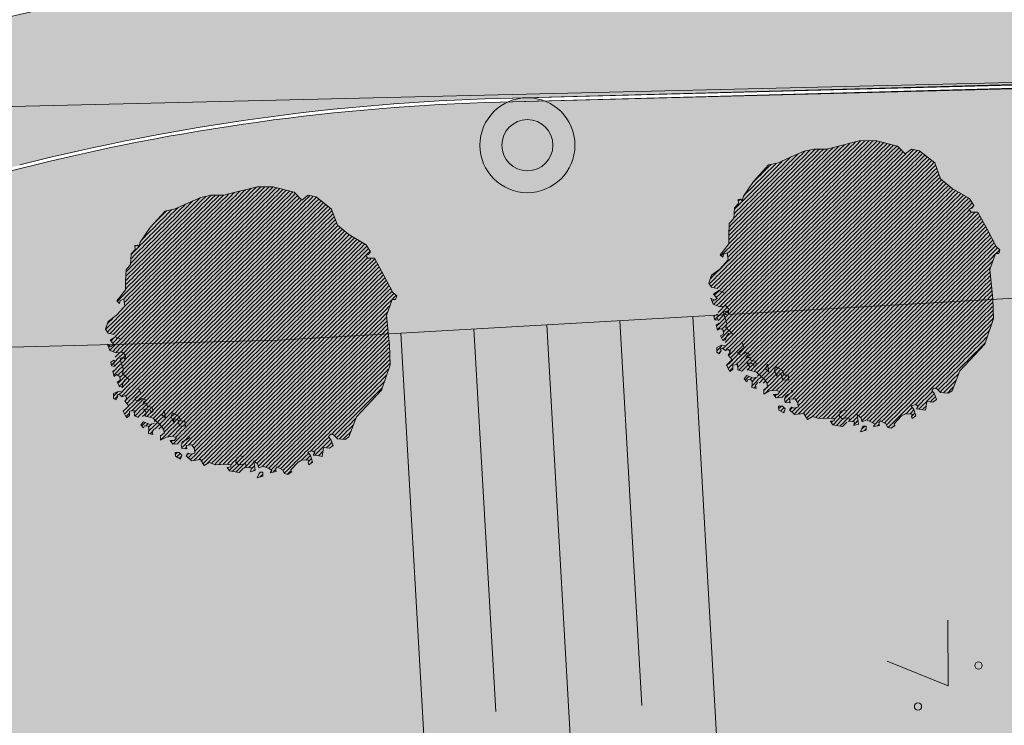
# Model space of a CAD drawing. Extents: x -165 to 148, y -74 to 74.
# Drawn here: x 4 to 18, y 32 to 42 of the extents above; entities that cross this region are included whole.
import ezdxf

# ---------------------------------------------------------------- set-up
doc = ezdxf.new("R2010")
doc.units = 0
doc.header["$MEASUREMENT"] = 0
for name, color, linetype, lineweight, plot in [('10_TEREN', 7, 'Continuous', 0, False), ('14_SVAHY', 7, 'Continuous', 0, False), ('15__RAFY', 7, 'Continuous', 0, False), ('24', 7, 'Continuous', 0, False), ('36_KULTURA', 7, 'Continuous', 0, False), ('_', 7, 'Continuous', 0, False), ('OBRYS_ZDIVA', 7, 'Continuous', 0, False), ('ZZZ_NAVRH_VRCHNI', 7, 'Continuous', 0, False)]:
    doc.layers.add(name, color=color, linetype=linetype, lineweight=lineweight, plot=plot)
pattern_1 = [(45, (0, 0), (-0.02828427, 0.02828427), [0.04])]

# ---------------------------------------------------------------- blocks, each defined once
blk = doc.blocks.new('FILL_9508')
at = {"layer": '_', "linetype": 'Continuous'}
blk.add_hatch(color=10, dxfattribs=at).paths.add_polyline_path([(-10.558, 38.257), (-10.243, 38.262), (-10.029, 38.253), (-9.937, 38.225), (-9.82, 38.157), (-9.776, 38.118), (-9.7, 38.021), (-9.681, 37.987), (-9.595, 37.985), (-9.59, 36.996), (-5.665, 37.015), (-5.671, 37.948), (-5.603, 37.955), (-5.537, 38.085), (-5.429, 38.196), (-5.293, 38.269), (-5.109, 38.298), (-4.758, 38.311), (-4.262, 38.336), (-3.543, 38.387), (-2.777, 38.46), (-1.918, 38.566), (-0.883, 38.727), (0.333, 38.965), (1.492, 39.24), (4.018, 39.88), (5.191, 40.164), (6.257, 40.381), (7.324, 40.559), (7.913, 40.64), (8.882, 40.748), (9.816, 40.822), (10.504, 40.858), (11.934, 40.898), (19.892, 41.107), (20.338, 41.118), (20.63, 41.101), (20.628, 41.156), (22.953, 41.212), (26.946, 41.307), (29.093, 41.404), (29.62, 41.452), (30.196, 41.516), (30.732, 41.586), (31.303, 41.672), (31.955, 41.783), (32.641, 41.916), (33.334, 42.067), (33.925, 42.21), (34.685, 42.413), (35.725, 42.709), (38.952, 43.632), (39.834, 43.87), (41.095, 44.16), (41.995, 44.333), (42.721, 44.452), (43.719, 44.585), (44.954, 44.704), (45.891, 44.801), (46.554, 44.781), (48.14, 44.79), (49.959, 44.795), (49.953, 46.795), (47.11, 46.787), (46.212, 46.772), (44.825, 46.699), (43.627, 46.588), (42.519, 46.444), (41.773, 46.324), (40.737, 46.128), (39.973, 45.961), (38.686, 45.569), (39.932, 45.952), (39.115, 45.75), (38.458, 45.571), (38.106, 45.47), (34.639, 44.479), (33.572, 44.184), (32.747, 43.985), (32.006, 43.828), (31.255, 43.691), (30.348, 43.552), (29.598, 43.461), (28.638, 43.374), (27.467, 43.312), (26.542, 43.287), (25.938, 43.269), (23.176, 43.198), (10.971, 42.874), (9.788, 42.824), (8.964, 42.764), (8.081, 42.675), (7.289, 42.574), (6.19, 42.401), (4.798, 42.125), (3.369, 41.778), (1.234, 41.237), (-0.508, 40.832), (-1.293, 40.686), (-1.991, 40.576), (-2.757, 40.475), (-3.386, 40.408), (-4.174, 40.345), (-4.586, 40.321), (-4.761, 40.327), (-10.562, 40.259)], flags=0)
blk = doc.blocks.new('FILL_9532')
at = {"layer": '_', "linetype": 'Continuous'}
h = blk.add_hatch(color=254, dxfattribs=at)
h.paths.add_polyline_path([(-5.668, 24.465), (-5.669, 24.56), (-5.203, 24.55), (-5.2, 26.241), (-5.203, 35.745), (-5.203, 37.992), (-5.548, 37.96), (-5.489, 38.065), (-5.388, 38.165), (-5.28, 38.221), (-5.105, 38.248), (-4.78, 38.26), (-4.394, 38.278), (-3.911, 38.308), (-3.435, 38.346), (-2.899, 38.397), (-2.257, 38.471), (-1.721, 38.543), (-1.218, 38.62), (-0.79, 38.693), (-0.23, 38.797), (0.299, 38.906), (0.909, 39.044), (1.5, 39.19), (4.315, 39.903), (4.916, 40.05), (5.522, 40.185), (6.234, 40.326), (6.816, 40.428), (7.335, 40.51), (7.931, 40.592), (8.536, 40.663), (9.276, 40.733), (9.982, 40.782), (10.695, 40.815), (11.408, 40.834), (20.268, 41.074), (20.708, 41.085), (20.972, 41.093), (21.372, 41.103), (21.936, 41.119), (22.689, 41.139), (23.53, 41.162), (25.123, 41.205), (26.278, 41.236), (27.276, 41.272), (28.229, 41.315), (28.603, 41.332), (28.839, 41.343), (29.125, 41.356), (29.41, 41.381), (29.708, 41.411), (30.202, 41.467), (30.827, 41.549), (31.272, 41.616), (31.783, 41.701), (32.419, 41.82), (33.038, 41.949), (33.682, 42.098), (34.151, 42.216), (34.844, 42.406), (35.656, 42.629), (36.278, 42.816), (36.954, 43.009), (37.856, 43.267), (38.651, 43.494), (39.575, 43.751), (40.315, 43.936), (40.977, 44.084), (41.495, 44.19), (42.051, 44.292), (42.619, 44.385), (43.21, 44.471), (43.595, 44.52), (44.309, 44.598), (45.1, 44.664), (45.749, 44.702), (46.461, 44.728), (47.054, 44.737), (47.893, 44.74), (48.628, 44.742), (49.455, 44.744), (50.109, 44.746), (50.126, 38.594), (53.476, 38.603), (53.479, 37.332), (48.979, 37.319), (48.98, 37.031), (46.214, 37.001), (46.24, 33.462), (48.99, 33.469), (48.995, 31.684), (44.995, 31.673), (45.008, 26.807), (45.258, 26.807), (45.259, 26.507), (45.249, 26.337), (45.205, 26.079), (45.128, 25.832), (45.011, 25.582), (44.862, 25.354), (44.721, 25.188), (44.546, 25.026), (44.425, 24.934), (44.252, 24.826), (44.007, 24.712), (43.771, 24.638), (43.56, 24.599), (43.284, 24.582), (42.793, 24.582), (41.662, 24.58), (40.545, 24.578), (39.778, 24.577), (38.658, 24.576), (37.647, 24.584), (1.228, 24.484), (-1.081, 24.481), (-2.186, 24.475)], flags=0)
h.paths.add_polyline_path([(26.977, 27.082, 0.414116), (26.327, 26.432, 0.414311), (26.978, 25.782, 0.414116), (27.627, 26.432, 0.414311)], flags=0)
h.paths.add_polyline_path([(29.05, 27.082, 0.402611), (28.401, 26.458, 0.010126), (28.4, 26.432, 0.137068), (28.495, 26.095, 0.262061), (29.051, 25.782, 0.413806), (29.7, 26.432, 0.108595), (29.641, 26.704, 0.151425), (29.384, 26.991, 0.135411)], flags=0)
blk = doc.blocks.new('COLUMN_918', base_point=(11.294, 40.232))
at = {"layer": 'OBRYS_ZDIVA', "linetype": 'Continuous'}
h = blk.add_hatch(color=30, dxfattribs=at)
h.paths.add_polyline_path([(11.294, 39.582, 0.414214), (11.944, 40.232, 0.414214), (11.294, 40.882, 0.414214), (10.644, 40.232, 0.414214)], flags=0)
h.paths.add_polyline_path([(11.294, 39.882, -0.414214), (10.944, 40.232, -0.414214), (11.294, 40.582, -0.414214), (11.644, 40.232, -0.414214)], flags=0)
blk.add_hatch(color=111, dxfattribs=at).paths.add_polyline_path([(11.294, 39.882, 0.414214), (11.644, 40.232, 0.414214), (11.294, 40.582, 0.414214), (10.944, 40.232, 0.414214)], flags=0)
at = {"color": 7, "linetype": 'Continuous'}
for radius in [0.65, 0.35]:
    blk.add_circle((11.294, 40.232), radius, dxfattribs=at)
blk = doc.blocks.new('STROM_1_PUDORYS_65_446')
at = {"layer": '24', "linetype": 'Continuous'}
h = blk.add_hatch(dxfattribs=at)
h.set_pattern_fill('MINIMAL_SPACE', color=82, scale=0.04, angle=45, style=0)
h.set_pattern_definition(pattern_1)
h.paths.add_polyline_path([(-0.295, -1.899), (-0.325, -1.851), (-0.277, -1.845), (-0.277, -1.815), (-0.349, -1.809), (-0.487, -1.815), (-0.571, -1.785), (-0.642, -1.827), (-0.69, -1.743), (-0.816, -1.761), (-0.888, -1.695), (-0.858, -1.659), (-0.822, -1.671), (-0.768, -1.659), (-0.774, -1.599), (-0.81, -1.545), (-0.888, -1.551), (-0.876, -1.599), (-0.948, -1.593), (-0.954, -1.545), (-0.936, -1.497), (-0.996, -1.527), (-1.068, -1.533), (-1.104, -1.485), (-1.05, -1.485), (-1.02, -1.449), (-1.068, -1.425), (-1.158, -1.437), (-1.236, -1.479), (-1.236, -1.419), (-1.188, -1.383), (-1.194, -1.335), (-1.32, -1.323), (-1.35, -1.359), (-1.344, -1.401), (-1.404, -1.389), (-1.398, -1.329), (-1.404, -1.287), (-1.458, -1.281), (-1.47, -1.311), (-1.506, -1.269), (-1.47, -1.227), (-1.38, -1.263), (-1.32, -1.245), (-1.338, -1.179), (-1.404, -1.161), (-1.446, -1.149), (-1.539, -1.167), (-1.593, -1.147), (-1.598, -1.074), (-1.661, -1.084), (-1.662, -1.142), (-1.705, -1.172), (-1.749, -1.084), (-1.7, -1.035), (-1.671, -1.011), (-1.725, -0.947), (-1.7, -0.908), (-1.72, -0.869), (-1.764, -0.884), (-1.808, -0.85), (-1.833, -0.862), (-1.823, -0.882), (-1.847, -0.928), (-1.881, -0.908), (-1.881, -0.84), (-1.817, -0.811), (-1.774, -0.816), (-1.764, -0.738), (-1.798, -0.747), (-1.832, -0.684), (-1.788, -0.66), (-1.793, -0.606), (-1.842, -0.582), (-1.871, -0.606), (-1.891, -0.538), (-1.847, -0.508), (-1.861, -0.469), (-1.91, -0.464), (-1.92, -0.411), (-1.871, -0.386), (-1.842, -0.286), (-1.932, -0.25), (-1.962, -0.166), (-1.914, -0.196), (-1.878, -0.172), (-1.926, -0.112), (-1.854, -0.064), (-1.878, -0.034), (-1.956, -0.016), (-1.992, 0.038), (-1.956, 0.146), (-1.842, 0.23), (-1.728, 0.356), (-1.74, 0.452), (-1.788, 0.434), (-1.8, 0.392), (-1.836, 0.428), (-1.794, 0.476), (-1.716, 0.578), (-1.716, 0.692), (-1.71, 0.853), (-1.65, 0.925), (-1.638, 1.069), (-1.584, 1.129), (-1.59, 1.183), (-1.554, 1.189), (-1.536, 1.165), (-1.518, 1.231), (-1.38, 1.429), (-1.174, 1.656), (-1.038, 1.687), (-0.864, 1.765), (-0.684, 1.843), (-0.547, 1.873), (-0.373, 1.873), (-0.301, 1.891), (0.085, 1.989), (0.305, 1.987), (0.593, 1.915), (0.695, 1.807), (0.784, 1.873), (0.892, 1.849), (1.104, 1.684), (1.182, 1.465), (1.339, 1.334), (1.575, 1.195), (1.636, 1.099), (1.608, 1.063), (1.567, 1.049), (1.601, 1.011), (1.689, 1.011), (1.82, 0.776), (1.942, 0.54), (1.994, 0.496), (1.977, 0.444), (1.933, 0.444), (1.855, 0.226), (1.895, -0.178), (1.907, -0.446), (1.785, -0.796), (1.444, -1.162), (1.339, -1.433), (1.287, -1.468), (1.182, -1.459), (1.13, -1.407), (1.086, -1.398), (1.06, -1.433), (1.095, -1.468), (1.123, -1.552), (1.073, -1.589), (0.994, -1.581), (0.976, -1.701), (0.915, -1.69), (0.85, -1.683), (0.874, -1.647), (0.838, -1.623), (0.778, -1.641), (0.814, -1.689), (0.844, -1.779), (0.79, -1.815), (0.784, -1.785), (0.793, -1.754), (0.701, -1.749), (0.647, -1.779), (0.545, -1.887), (0.557, -1.911), (0.503, -1.947), (0.461, -1.935), (0.433, -1.887), (0.359, -1.845), (0.335, -1.875), (0.345, -1.908), (0.261, -1.924), (0.287, -1.893), (0.245, -1.869), (0.167, -1.833), (0.107, -1.857), (0.089, -1.803), (0.041, -1.761), (0.047, -1.827), (0.059, -1.893), (-0.007, -1.911), (0.005, -1.857), (-0.061, -1.851), (-0.103, -1.863), (-0.163, -1.923)], flags=0)
h = blk.add_hatch(dxfattribs=at)
h.set_pattern_fill('MINIMAL_SPACE', color=82, scale=0.04, angle=45, style=0)
h.set_pattern_definition(pattern_1)
h.paths.add_polyline_path([(-0.984, -1.647), (-1.038, -1.647), (-1.034, -1.7), (-0.964, -1.737), (-0.948, -1.683)], flags=0)
h = blk.add_hatch(dxfattribs=at)
h.set_pattern_fill('MINIMAL_SPACE', color=82, scale=0.04, angle=45, style=0)
h.set_pattern_definition(pattern_1)
h.paths.add_polyline_path([(0.161, -1.971), (0.161, -1.917), (0.119, -1.917), (0.083, -1.995)], flags=0)
at = {"color": 7, "linetype": 'Continuous'}
for p, q in [((-0.373, 1.873), (-0.301, 1.891)), ((-0.301, 1.891), (0.085, 1.989)), ((0.085, 1.989), (0.305, 1.987)), ((0.305, 1.987), (0.593, 1.915)), ((0.593, 1.915), (0.695, 1.807)), ((-1.038, 1.687), (-0.864, 1.765)), ((-0.864, 1.765), (-0.684, 1.843)), ((-0.684, 1.843), (-0.547, 1.873)), ((-0.547, 1.873), (-0.373, 1.873)), ((0.695, 1.807), (0.784, 1.873)), ((0.784, 1.873), (0.892, 1.849)), ((0.892, 1.849), (1.104, 1.684)), ((-1.38, 1.429), (-1.174, 1.656)), ((-1.174, 1.656), (-1.038, 1.687)), ((1.104, 1.684), (1.182, 1.465)), ((-1.518, 1.231), (-1.38, 1.429)), ((1.182, 1.465), (1.339, 1.334)), ((-1.536, 1.165), (-1.518, 1.231)), ((1.339, 1.334), (1.575, 1.195)), ((-1.638, 1.069), (-1.584, 1.129)), ((-1.59, 1.183), (-1.554, 1.189)), ((-1.584, 1.129), (-1.59, 1.183)), ((-1.554, 1.189), (-1.536, 1.165)), ((1.575, 1.195), (1.636, 1.099)), ((1.636, 1.099), (1.608, 1.063)), ((-1.65, 0.925), (-1.638, 1.069)), ((1.608, 1.063), (1.567, 1.049)), ((1.567, 1.049), (1.601, 1.011)), ((1.601, 1.011), (1.689, 1.011)), ((1.689, 1.011), (1.82, 0.776)), ((-1.716, 0.692), (-1.71, 0.853)), ((-1.71, 0.853), (-1.65, 0.925)), ((-1.716, 0.578), (-1.716, 0.692)), ((1.82, 0.776), (1.942, 0.54)), ((-1.794, 0.476), (-1.716, 0.578)), ((1.942, 0.54), (1.994, 0.496)), ((-1.836, 0.428), (-1.794, 0.476)), ((-1.8, 0.392), (-1.836, 0.428)), ((-1.788, 0.434), (-1.8, 0.392)), ((-1.74, 0.452), (-1.788, 0.434)), ((-1.728, 0.356), (-1.74, 0.452)), ((1.933, 0.444), (1.855, 0.226)), ((1.977, 0.444), (1.933, 0.444)), ((1.994, 0.496), (1.977, 0.444)), ((-1.842, 0.23), (-1.728, 0.356)), ((-1.992, 0.038), (-1.956, 0.146)), ((-1.956, 0.146), (-1.842, 0.23)), ((1.855, 0.226), (1.895, -0.178)), ((-1.956, -0.016), (-1.992, 0.038)), ((-1.878, -0.034), (-1.956, -0.016)), ((-1.926, -0.112), (-1.854, -0.064)), ((-1.878, -0.172), (-1.926, -0.112)), ((-1.854, -0.064), (-1.776, -0.1)), ((-1.932, -0.25), (-1.962, -0.166)), ((-1.962, -0.166), (-1.914, -0.196)), ((-1.842, -0.286), (-1.932, -0.25)), ((-1.914, -0.196), (-1.878, -0.172)), ((1.895, -0.178), (1.907, -0.446)), ((-1.871, -0.386), (-1.92, -0.411)), ((-1.861, -0.406), (-1.871, -0.386)), ((-1.758, -0.274), (-1.842, -0.286)), ((-1.788, -0.358), (-1.746, -0.346)), ((-1.782, -0.406), (-1.788, -0.358)), ((-1.716, -0.316), (-1.758, -0.274)), ((-1.746, -0.346), (-1.722, -0.376)), ((-1.722, -0.376), (-1.716, -0.316)), ((-1.92, -0.411), (-1.91, -0.464)), ((-1.91, -0.464), (-1.861, -0.469)), ((-1.847, -0.508), (-1.891, -0.538)), ((-1.891, -0.538), (-1.871, -0.606)), ((-1.876, -0.435), (-1.861, -0.406)), ((-1.861, -0.469), (-1.876, -0.435)), ((-1.746, -0.514), (-1.782, -0.406)), ((-1.758, -0.568), (-1.746, -0.514)), ((1.907, -0.446), (1.785, -0.796)), ((-1.871, -0.606), (-1.842, -0.582)), ((-1.842, -0.582), (-1.793, -0.606)), ((-1.788, -0.66), (-1.832, -0.684)), ((-1.793, -0.606), (-1.788, -0.66)), ((-1.662, -0.658), (-1.758, -0.568)), ((-1.749, -0.689), (-1.715, -0.645)), ((-1.832, -0.684), (-1.798, -0.747)), ((-1.798, -0.747), (-1.764, -0.738)), ((-1.764, -0.738), (-1.749, -0.689)), ((-1.506, -0.843), (-1.536, -0.777)), ((1.785, -0.796), (1.444, -1.162)), ((-1.817, -0.811), (-1.881, -0.84)), ((-1.881, -0.84), (-1.881, -0.908)), ((-1.881, -0.908), (-1.847, -0.928)), ((-1.847, -0.928), (-1.823, -0.882)), ((-1.833, -0.862), (-1.808, -0.85)), ((-1.823, -0.882), (-1.833, -0.862)), ((-1.774, -0.816), (-1.817, -0.811)), ((-1.808, -0.85), (-1.764, -0.884)), ((-1.764, -0.884), (-1.72, -0.869)), ((-1.7, -0.908), (-1.725, -0.947)), ((-1.72, -0.869), (-1.7, -0.908)), ((-1.596, -0.921), (-1.566, -0.891)), ((-1.548, -0.945), (-1.596, -0.921)), ((-1.566, -0.891), (-1.506, -0.843)), ((-1.488, -0.909), (-1.548, -0.945)), ((-1.434, -0.933), (-1.488, -0.909)), ((-1.464, -0.951), (-1.434, -0.933)), ((-1.7, -1.035), (-1.749, -1.084)), ((-1.725, -0.947), (-1.671, -1.011)), ((-1.671, -1.011), (-1.7, -1.035)), ((-1.661, -1.084), (-1.598, -1.074)), ((-1.598, -1.074), (-1.593, -1.147)), ((-1.482, -0.993), (-1.464, -0.951)), ((-1.428, -0.975), (-1.482, -0.993)), ((-1.428, -1.107), (-1.464, -1.053)), ((-1.464, -1.053), (-1.38, -1.065)), ((-1.416, -1.017), (-1.428, -0.975)), ((-1.356, -1.029), (-1.416, -1.017)), ((-1.38, -1.065), (-1.368, -1.107)), ((-1.368, -1.107), (-1.338, -1.077)), ((-1.338, -1.077), (-1.356, -1.029)), ((-1.188, -1.071), (-1.218, -1.131)), ((-1.17, -1.173), (-1.188, -1.071)), ((-1.749, -1.084), (-1.705, -1.172)), ((-1.705, -1.172), (-1.662, -1.142)), ((-1.662, -1.142), (-1.661, -1.084)), ((-1.593, -1.147), (-1.539, -1.167)), ((-1.446, -1.149), (-1.428, -1.107)), ((-1.404, -1.161), (-1.446, -1.149)), ((-1.338, -1.179), (-1.404, -1.161)), ((-1.23, -1.281), (-1.338, -1.179)), ((-1.218, -1.131), (-1.17, -1.173)), ((-1.076, -1.103), (-1.091, -1.162)), ((-1.091, -1.162), (-1.061, -1.235)), ((-1.032, -1.128), (-1.076, -1.103)), ((-1.061, -1.235), (-1.052, -1.186)), ((-1.052, -1.186), (-1.003, -1.196)), ((-0.983, -1.157), (-1.032, -1.128)), ((-1.003, -1.196), (-0.978, -1.284)), ((-0.964, -1.216), (-0.983, -1.157)), ((1.444, -1.162), (1.339, -1.433)), ((-1.47, -1.227), (-1.506, -1.269)), ((-1.506, -1.269), (-1.47, -1.311)), ((-1.38, -1.263), (-1.47, -1.227)), ((-1.47, -1.311), (-1.458, -1.281)), ((-1.458, -1.281), (-1.404, -1.287)), ((-1.404, -1.287), (-1.398, -1.329)), ((-1.398, -1.329), (-1.404, -1.389)), ((-1.32, -1.245), (-1.38, -1.263)), ((-1.35, -1.359), (-1.32, -1.323)), ((-1.194, -1.335), (-1.23, -1.281)), ((-1.188, -1.383), (-1.194, -1.335)), ((-0.978, -1.284), (-0.896, -1.289)), ((-0.944, -1.22), (-0.964, -1.216)), ((-0.905, -1.22), (-0.944, -1.22)), ((-0.896, -1.289), (-0.905, -1.22)), ((-1.404, -1.389), (-1.344, -1.401)), ((-1.344, -1.401), (-1.35, -1.359)), ((-1.236, -1.419), (-1.188, -1.383)), ((-1.236, -1.479), (-1.236, -1.419)), ((-1.158, -1.437), (-1.236, -1.479)), ((-1.068, -1.425), (-1.158, -1.437)), ((-1.02, -1.449), (-1.068, -1.425)), ((-1.05, -1.485), (-1.02, -1.449)), ((-0.936, -1.497), (-0.882, -1.473)), ((-0.882, -1.473), (-0.84, -1.449)), ((-0.84, -1.449), (-0.864, -1.431)), ((1.086, -1.398), (1.06, -1.433)), ((1.06, -1.433), (1.095, -1.468)), ((1.13, -1.407), (1.086, -1.398)), ((1.095, -1.468), (1.123, -1.552)), ((1.182, -1.459), (1.13, -1.407)), ((1.287, -1.468), (1.182, -1.459)), ((1.339, -1.433), (1.287, -1.468)), ((-1.068, -1.533), (-1.104, -1.485)), ((-1.104, -1.485), (-1.05, -1.485)), ((-0.996, -1.527), (-1.068, -1.533)), ((-0.954, -1.545), (-0.936, -1.497)), ((-0.948, -1.593), (-0.954, -1.545)), ((-0.876, -1.599), (-0.948, -1.593)), ((-0.81, -1.545), (-0.888, -1.551)), ((-0.888, -1.551), (-0.876, -1.599)), ((-0.774, -1.599), (-0.81, -1.545)), ((-0.768, -1.659), (-0.774, -1.599)), ((0.994, -1.581), (0.976, -1.701)), ((1.073, -1.589), (0.994, -1.581)), ((1.123, -1.552), (1.073, -1.589)), ((-0.984, -1.647), (-1.038, -1.647)), ((-1.038, -1.647), (-1.034, -1.7)), ((-1.034, -1.7), (-0.964, -1.737)), ((-0.948, -1.683), (-0.984, -1.647)), ((-0.964, -1.737), (-0.948, -1.683)), ((-0.888, -1.695), (-0.858, -1.659)), ((-0.816, -1.761), (-0.888, -1.695)), ((-0.858, -1.659), (-0.822, -1.671)), ((-0.822, -1.671), (-0.768, -1.659)), ((-0.69, -1.743), (-0.816, -1.761)), ((-0.642, -1.827), (-0.69, -1.743)), ((-0.205, -1.779), (-0.193, -1.719)), ((-0.193, -1.719), (-0.145, -1.695)), ((-0.145, -1.695), (-0.097, -1.707)), ((0.701, -1.749), (0.647, -1.779)), ((0.793, -1.754), (0.701, -1.749)), ((0.838, -1.623), (0.778, -1.641)), ((0.778, -1.641), (0.814, -1.689)), ((0.814, -1.689), (0.844, -1.779)), ((0.874, -1.647), (0.838, -1.623)), ((0.85, -1.683), (0.874, -1.647)), ((0.915, -1.69), (0.85, -1.683)), ((0.976, -1.701), (0.915, -1.69)), ((-0.571, -1.785), (-0.642, -1.827)), ((-0.487, -1.815), (-0.571, -1.785)), ((-0.349, -1.809), (-0.487, -1.815)), ((-0.277, -1.815), (-0.349, -1.809)), ((-0.325, -1.851), (-0.277, -1.845)), ((-0.295, -1.899), (-0.325, -1.851)), ((-0.277, -1.845), (-0.277, -1.815)), ((-0.169, -1.815), (-0.205, -1.779)), ((-0.073, -1.803), (-0.169, -1.815)), ((-0.103, -1.863), (-0.163, -1.923)), ((-0.061, -1.851), (-0.073, -1.803)), ((0.005, -1.857), (-0.061, -1.851)), ((-0.007, -1.911), (0.005, -1.857)), ((0.089, -1.803), (0.041, -1.761)), ((0.041, -1.761), (0.047, -1.827)), ((0.047, -1.827), (0.059, -1.893)), ((0.107, -1.857), (0.089, -1.803)), ((0.167, -1.833), (0.107, -1.857)), ((0.245, -1.869), (0.167, -1.833)), ((0.287, -1.893), (0.245, -1.869)), ((0.359, -1.845), (0.335, -1.875)), ((0.335, -1.875), (0.345, -1.908)), ((0.433, -1.887), (0.359, -1.845)), ((0.647, -1.779), (0.545, -1.887)), ((0.784, -1.785), (0.793, -1.754)), ((0.79, -1.815), (0.784, -1.785)), ((0.844, -1.779), (0.79, -1.815)), ((-0.163, -1.923), (-0.295, -1.899)), ((0.059, -1.893), (-0.007, -1.911)), ((0.119, -1.917), (0.083, -1.995)), ((0.083, -1.995), (0.161, -1.971)), ((0.161, -1.917), (0.119, -1.917)), ((0.161, -1.971), (0.161, -1.917)), ((0.261, -1.924), (0.287, -1.893)), ((0.345, -1.908), (0.261, -1.924)), ((0.461, -1.935), (0.433, -1.887)), ((0.503, -1.947), (0.461, -1.935)), ((0.557, -1.911), (0.503, -1.947)), ((0.545, -1.887), (0.557, -1.911))]:
    blk.add_line(p, q, dxfattribs=at)
blk = doc.blocks.new('STROM_1_PUDORYS_65_447')
at = {"layer": '24', "linetype": 'Continuous'}
h = blk.add_hatch(dxfattribs=at)
h.set_pattern_fill('MINIMAL_SPACE', color=82, scale=0.04, angle=45, style=0)
h.set_pattern_definition(pattern_1)
h.paths.add_polyline_path([(-0.295, -1.899), (-0.325, -1.851), (-0.277, -1.845), (-0.277, -1.815), (-0.349, -1.809), (-0.487, -1.815), (-0.571, -1.785), (-0.642, -1.827), (-0.69, -1.743), (-0.816, -1.761), (-0.888, -1.695), (-0.858, -1.659), (-0.822, -1.671), (-0.768, -1.659), (-0.774, -1.599), (-0.81, -1.545), (-0.888, -1.551), (-0.876, -1.599), (-0.948, -1.593), (-0.954, -1.545), (-0.936, -1.497), (-0.996, -1.527), (-1.068, -1.533), (-1.104, -1.485), (-1.05, -1.485), (-1.02, -1.449), (-1.068, -1.425), (-1.158, -1.437), (-1.236, -1.479), (-1.236, -1.419), (-1.188, -1.383), (-1.194, -1.335), (-1.32, -1.323), (-1.35, -1.359), (-1.344, -1.401), (-1.404, -1.389), (-1.398, -1.329), (-1.404, -1.287), (-1.458, -1.281), (-1.47, -1.311), (-1.506, -1.269), (-1.47, -1.227), (-1.38, -1.263), (-1.32, -1.245), (-1.338, -1.179), (-1.404, -1.161), (-1.446, -1.149), (-1.539, -1.167), (-1.593, -1.147), (-1.598, -1.074), (-1.661, -1.084), (-1.662, -1.142), (-1.705, -1.172), (-1.749, -1.084), (-1.7, -1.035), (-1.671, -1.011), (-1.725, -0.947), (-1.7, -0.908), (-1.72, -0.869), (-1.764, -0.884), (-1.808, -0.85), (-1.833, -0.862), (-1.823, -0.882), (-1.847, -0.928), (-1.881, -0.908), (-1.881, -0.84), (-1.817, -0.811), (-1.774, -0.816), (-1.764, -0.738), (-1.798, -0.747), (-1.832, -0.684), (-1.788, -0.66), (-1.793, -0.606), (-1.842, -0.582), (-1.871, -0.606), (-1.891, -0.538), (-1.847, -0.508), (-1.861, -0.469), (-1.91, -0.464), (-1.92, -0.411), (-1.871, -0.386), (-1.842, -0.286), (-1.932, -0.25), (-1.962, -0.166), (-1.914, -0.196), (-1.878, -0.172), (-1.926, -0.112), (-1.854, -0.064), (-1.878, -0.034), (-1.956, -0.016), (-1.992, 0.038), (-1.956, 0.146), (-1.842, 0.23), (-1.728, 0.356), (-1.74, 0.452), (-1.788, 0.434), (-1.8, 0.392), (-1.836, 0.428), (-1.794, 0.476), (-1.716, 0.578), (-1.716, 0.692), (-1.71, 0.853), (-1.65, 0.925), (-1.638, 1.069), (-1.584, 1.129), (-1.59, 1.183), (-1.554, 1.189), (-1.536, 1.165), (-1.518, 1.231), (-1.38, 1.429), (-1.174, 1.656), (-1.038, 1.687), (-0.864, 1.765), (-0.684, 1.843), (-0.547, 1.873), (-0.373, 1.873), (-0.301, 1.891), (0.085, 1.989), (0.305, 1.987), (0.593, 1.915), (0.695, 1.807), (0.784, 1.873), (0.892, 1.849), (1.104, 1.684), (1.182, 1.465), (1.339, 1.334), (1.575, 1.195), (1.636, 1.099), (1.608, 1.063), (1.567, 1.049), (1.601, 1.011), (1.689, 1.011), (1.82, 0.776), (1.942, 0.54), (1.994, 0.496), (1.977, 0.444), (1.933, 0.444), (1.855, 0.226), (1.895, -0.178), (1.907, -0.446), (1.785, -0.796), (1.444, -1.162), (1.339, -1.433), (1.287, -1.468), (1.182, -1.459), (1.13, -1.407), (1.086, -1.398), (1.06, -1.433), (1.095, -1.468), (1.123, -1.552), (1.073, -1.589), (0.994, -1.581), (0.976, -1.701), (0.915, -1.69), (0.85, -1.683), (0.874, -1.647), (0.838, -1.623), (0.778, -1.641), (0.814, -1.689), (0.844, -1.779), (0.79, -1.815), (0.784, -1.785), (0.793, -1.754), (0.701, -1.749), (0.647, -1.779), (0.545, -1.887), (0.557, -1.911), (0.503, -1.947), (0.461, -1.935), (0.433, -1.887), (0.359, -1.845), (0.335, -1.875), (0.345, -1.908), (0.261, -1.924), (0.287, -1.893), (0.245, -1.869), (0.167, -1.833), (0.107, -1.857), (0.089, -1.803), (0.041, -1.761), (0.047, -1.827), (0.059, -1.893), (-0.007, -1.911), (0.005, -1.857), (-0.061, -1.851), (-0.103, -1.863), (-0.163, -1.923)], flags=0)
h = blk.add_hatch(dxfattribs=at)
h.set_pattern_fill('MINIMAL_SPACE', color=82, scale=0.04, angle=45, style=0)
h.set_pattern_definition(pattern_1)
h.paths.add_polyline_path([(-0.984, -1.647), (-1.038, -1.647), (-1.034, -1.7), (-0.964, -1.737), (-0.948, -1.683)], flags=0)
h = blk.add_hatch(dxfattribs=at)
h.set_pattern_fill('MINIMAL_SPACE', color=82, scale=0.04, angle=45, style=0)
h.set_pattern_definition(pattern_1)
h.paths.add_polyline_path([(0.161, -1.971), (0.161, -1.917), (0.119, -1.917), (0.083, -1.995)], flags=0)
at = {"color": 7, "linetype": 'Continuous'}
for p, q in [((-0.373, 1.873), (-0.301, 1.891)), ((-0.301, 1.891), (0.085, 1.989)), ((0.085, 1.989), (0.305, 1.987)), ((0.305, 1.987), (0.593, 1.915)), ((0.593, 1.915), (0.695, 1.807)), ((-1.038, 1.687), (-0.864, 1.765)), ((-0.864, 1.765), (-0.684, 1.843)), ((-0.684, 1.843), (-0.547, 1.873)), ((-0.547, 1.873), (-0.373, 1.873)), ((0.695, 1.807), (0.784, 1.873)), ((0.784, 1.873), (0.892, 1.849)), ((0.892, 1.849), (1.104, 1.684)), ((-1.38, 1.429), (-1.174, 1.656)), ((-1.174, 1.656), (-1.038, 1.687)), ((1.104, 1.684), (1.182, 1.465)), ((-1.518, 1.231), (-1.38, 1.429)), ((1.182, 1.465), (1.339, 1.334)), ((-1.536, 1.165), (-1.518, 1.231)), ((1.339, 1.334), (1.575, 1.195)), ((-1.638, 1.069), (-1.584, 1.129)), ((-1.59, 1.183), (-1.554, 1.189)), ((-1.584, 1.129), (-1.59, 1.183)), ((-1.554, 1.189), (-1.536, 1.165)), ((1.575, 1.195), (1.636, 1.099)), ((1.636, 1.099), (1.608, 1.063)), ((-1.65, 0.925), (-1.638, 1.069)), ((1.608, 1.063), (1.567, 1.049)), ((1.567, 1.049), (1.601, 1.011)), ((1.601, 1.011), (1.689, 1.011)), ((1.689, 1.011), (1.82, 0.776)), ((-1.716, 0.692), (-1.71, 0.853)), ((-1.71, 0.853), (-1.65, 0.925)), ((-1.716, 0.578), (-1.716, 0.692)), ((1.82, 0.776), (1.942, 0.54)), ((-1.794, 0.476), (-1.716, 0.578)), ((1.942, 0.54), (1.994, 0.496)), ((-1.836, 0.428), (-1.794, 0.476)), ((-1.8, 0.392), (-1.836, 0.428)), ((-1.788, 0.434), (-1.8, 0.392)), ((-1.74, 0.452), (-1.788, 0.434)), ((-1.728, 0.356), (-1.74, 0.452)), ((1.933, 0.444), (1.855, 0.226)), ((1.977, 0.444), (1.933, 0.444)), ((1.994, 0.496), (1.977, 0.444)), ((-1.842, 0.23), (-1.728, 0.356)), ((-1.992, 0.038), (-1.956, 0.146)), ((-1.956, 0.146), (-1.842, 0.23)), ((1.855, 0.226), (1.895, -0.178)), ((-1.956, -0.016), (-1.992, 0.038)), ((-1.878, -0.034), (-1.956, -0.016)), ((-1.926, -0.112), (-1.854, -0.064)), ((-1.878, -0.172), (-1.926, -0.112)), ((-1.854, -0.064), (-1.776, -0.1)), ((-1.932, -0.25), (-1.962, -0.166)), ((-1.962, -0.166), (-1.914, -0.196)), ((-1.842, -0.286), (-1.932, -0.25)), ((-1.914, -0.196), (-1.878, -0.172)), ((1.895, -0.178), (1.907, -0.446)), ((-1.871, -0.386), (-1.92, -0.411)), ((-1.861, -0.406), (-1.871, -0.386)), ((-1.758, -0.274), (-1.842, -0.286)), ((-1.788, -0.358), (-1.746, -0.346)), ((-1.782, -0.406), (-1.788, -0.358)), ((-1.716, -0.316), (-1.758, -0.274)), ((-1.746, -0.346), (-1.722, -0.376)), ((-1.722, -0.376), (-1.716, -0.316)), ((-1.92, -0.411), (-1.91, -0.464)), ((-1.91, -0.464), (-1.861, -0.469)), ((-1.847, -0.508), (-1.891, -0.538)), ((-1.891, -0.538), (-1.871, -0.606)), ((-1.876, -0.435), (-1.861, -0.406)), ((-1.861, -0.469), (-1.876, -0.435)), ((-1.746, -0.514), (-1.782, -0.406)), ((-1.758, -0.568), (-1.746, -0.514)), ((1.907, -0.446), (1.785, -0.796)), ((-1.871, -0.606), (-1.842, -0.582)), ((-1.842, -0.582), (-1.793, -0.606)), ((-1.788, -0.66), (-1.832, -0.684)), ((-1.793, -0.606), (-1.788, -0.66)), ((-1.662, -0.658), (-1.758, -0.568)), ((-1.749, -0.689), (-1.715, -0.645)), ((-1.832, -0.684), (-1.798, -0.747)), ((-1.798, -0.747), (-1.764, -0.738)), ((-1.764, -0.738), (-1.749, -0.689)), ((-1.506, -0.843), (-1.536, -0.777)), ((1.785, -0.796), (1.444, -1.162)), ((-1.817, -0.811), (-1.881, -0.84)), ((-1.881, -0.84), (-1.881, -0.908)), ((-1.881, -0.908), (-1.847, -0.928)), ((-1.847, -0.928), (-1.823, -0.882)), ((-1.833, -0.862), (-1.808, -0.85)), ((-1.823, -0.882), (-1.833, -0.862)), ((-1.774, -0.816), (-1.817, -0.811)), ((-1.808, -0.85), (-1.764, -0.884)), ((-1.764, -0.884), (-1.72, -0.869)), ((-1.7, -0.908), (-1.725, -0.947)), ((-1.72, -0.869), (-1.7, -0.908)), ((-1.596, -0.921), (-1.566, -0.891)), ((-1.548, -0.945), (-1.596, -0.921)), ((-1.566, -0.891), (-1.506, -0.843)), ((-1.488, -0.909), (-1.548, -0.945)), ((-1.434, -0.933), (-1.488, -0.909)), ((-1.464, -0.951), (-1.434, -0.933)), ((-1.7, -1.035), (-1.749, -1.084)), ((-1.725, -0.947), (-1.671, -1.011)), ((-1.671, -1.011), (-1.7, -1.035)), ((-1.661, -1.084), (-1.598, -1.074)), ((-1.598, -1.074), (-1.593, -1.147)), ((-1.482, -0.993), (-1.464, -0.951)), ((-1.428, -0.975), (-1.482, -0.993)), ((-1.428, -1.107), (-1.464, -1.053)), ((-1.464, -1.053), (-1.38, -1.065)), ((-1.416, -1.017), (-1.428, -0.975)), ((-1.356, -1.029), (-1.416, -1.017)), ((-1.38, -1.065), (-1.368, -1.107)), ((-1.368, -1.107), (-1.338, -1.077)), ((-1.338, -1.077), (-1.356, -1.029)), ((-1.188, -1.071), (-1.218, -1.131)), ((-1.17, -1.173), (-1.188, -1.071)), ((-1.749, -1.084), (-1.705, -1.172)), ((-1.705, -1.172), (-1.662, -1.142)), ((-1.662, -1.142), (-1.661, -1.084)), ((-1.593, -1.147), (-1.539, -1.167)), ((-1.446, -1.149), (-1.428, -1.107)), ((-1.404, -1.161), (-1.446, -1.149)), ((-1.338, -1.179), (-1.404, -1.161)), ((-1.23, -1.281), (-1.338, -1.179)), ((-1.218, -1.131), (-1.17, -1.173)), ((-1.076, -1.103), (-1.091, -1.162)), ((-1.091, -1.162), (-1.061, -1.235)), ((-1.032, -1.128), (-1.076, -1.103)), ((-1.061, -1.235), (-1.052, -1.186)), ((-1.052, -1.186), (-1.003, -1.196)), ((-0.983, -1.157), (-1.032, -1.128)), ((-1.003, -1.196), (-0.978, -1.284)), ((-0.964, -1.216), (-0.983, -1.157)), ((1.444, -1.162), (1.339, -1.433)), ((-1.47, -1.227), (-1.506, -1.269)), ((-1.506, -1.269), (-1.47, -1.311)), ((-1.38, -1.263), (-1.47, -1.227)), ((-1.47, -1.311), (-1.458, -1.281)), ((-1.458, -1.281), (-1.404, -1.287)), ((-1.404, -1.287), (-1.398, -1.329)), ((-1.398, -1.329), (-1.404, -1.389)), ((-1.32, -1.245), (-1.38, -1.263)), ((-1.35, -1.359), (-1.32, -1.323)), ((-1.194, -1.335), (-1.23, -1.281)), ((-1.188, -1.383), (-1.194, -1.335)), ((-0.978, -1.284), (-0.896, -1.289)), ((-0.944, -1.22), (-0.964, -1.216)), ((-0.905, -1.22), (-0.944, -1.22)), ((-0.896, -1.289), (-0.905, -1.22)), ((-1.404, -1.389), (-1.344, -1.401)), ((-1.344, -1.401), (-1.35, -1.359)), ((-1.236, -1.419), (-1.188, -1.383)), ((-1.236, -1.479), (-1.236, -1.419)), ((-1.158, -1.437), (-1.236, -1.479)), ((-1.068, -1.425), (-1.158, -1.437)), ((-1.02, -1.449), (-1.068, -1.425)), ((-1.05, -1.485), (-1.02, -1.449)), ((-0.936, -1.497), (-0.882, -1.473)), ((-0.882, -1.473), (-0.84, -1.449)), ((-0.84, -1.449), (-0.864, -1.431)), ((1.086, -1.398), (1.06, -1.433)), ((1.06, -1.433), (1.095, -1.468)), ((1.13, -1.407), (1.086, -1.398)), ((1.095, -1.468), (1.123, -1.552)), ((1.182, -1.459), (1.13, -1.407)), ((1.287, -1.468), (1.182, -1.459)), ((1.339, -1.433), (1.287, -1.468)), ((-1.068, -1.533), (-1.104, -1.485)), ((-1.104, -1.485), (-1.05, -1.485)), ((-0.996, -1.527), (-1.068, -1.533)), ((-0.954, -1.545), (-0.936, -1.497)), ((-0.948, -1.593), (-0.954, -1.545)), ((-0.876, -1.599), (-0.948, -1.593)), ((-0.81, -1.545), (-0.888, -1.551)), ((-0.888, -1.551), (-0.876, -1.599)), ((-0.774, -1.599), (-0.81, -1.545)), ((-0.768, -1.659), (-0.774, -1.599)), ((0.994, -1.581), (0.976, -1.701)), ((1.073, -1.589), (0.994, -1.581)), ((1.123, -1.552), (1.073, -1.589)), ((-0.984, -1.647), (-1.038, -1.647)), ((-1.038, -1.647), (-1.034, -1.7)), ((-1.034, -1.7), (-0.964, -1.737)), ((-0.948, -1.683), (-0.984, -1.647)), ((-0.964, -1.737), (-0.948, -1.683)), ((-0.888, -1.695), (-0.858, -1.659)), ((-0.816, -1.761), (-0.888, -1.695)), ((-0.858, -1.659), (-0.822, -1.671)), ((-0.822, -1.671), (-0.768, -1.659)), ((-0.69, -1.743), (-0.816, -1.761)), ((-0.642, -1.827), (-0.69, -1.743)), ((-0.205, -1.779), (-0.193, -1.719)), ((-0.193, -1.719), (-0.145, -1.695)), ((-0.145, -1.695), (-0.097, -1.707)), ((0.701, -1.749), (0.647, -1.779)), ((0.793, -1.754), (0.701, -1.749)), ((0.838, -1.623), (0.778, -1.641)), ((0.778, -1.641), (0.814, -1.689)), ((0.814, -1.689), (0.844, -1.779)), ((0.874, -1.647), (0.838, -1.623)), ((0.85, -1.683), (0.874, -1.647)), ((0.915, -1.69), (0.85, -1.683)), ((0.976, -1.701), (0.915, -1.69)), ((-0.571, -1.785), (-0.642, -1.827)), ((-0.487, -1.815), (-0.571, -1.785)), ((-0.349, -1.809), (-0.487, -1.815)), ((-0.277, -1.815), (-0.349, -1.809)), ((-0.325, -1.851), (-0.277, -1.845)), ((-0.295, -1.899), (-0.325, -1.851)), ((-0.277, -1.845), (-0.277, -1.815)), ((-0.169, -1.815), (-0.205, -1.779)), ((-0.073, -1.803), (-0.169, -1.815)), ((-0.103, -1.863), (-0.163, -1.923)), ((-0.061, -1.851), (-0.073, -1.803)), ((0.005, -1.857), (-0.061, -1.851)), ((-0.007, -1.911), (0.005, -1.857)), ((0.089, -1.803), (0.041, -1.761)), ((0.041, -1.761), (0.047, -1.827)), ((0.047, -1.827), (0.059, -1.893)), ((0.107, -1.857), (0.089, -1.803)), ((0.167, -1.833), (0.107, -1.857)), ((0.245, -1.869), (0.167, -1.833)), ((0.287, -1.893), (0.245, -1.869)), ((0.359, -1.845), (0.335, -1.875)), ((0.335, -1.875), (0.345, -1.908)), ((0.433, -1.887), (0.359, -1.845)), ((0.647, -1.779), (0.545, -1.887)), ((0.784, -1.785), (0.793, -1.754)), ((0.79, -1.815), (0.784, -1.785)), ((0.844, -1.779), (0.79, -1.815)), ((-0.163, -1.923), (-0.295, -1.899)), ((0.059, -1.893), (-0.007, -1.911)), ((0.119, -1.917), (0.083, -1.995)), ((0.083, -1.995), (0.161, -1.971)), ((0.161, -1.917), (0.119, -1.917)), ((0.161, -1.971), (0.161, -1.917)), ((0.261, -1.924), (0.287, -1.893)), ((0.345, -1.908), (0.261, -1.924)), ((0.461, -1.935), (0.433, -1.887)), ((0.503, -1.947), (0.461, -1.935)), ((0.557, -1.911), (0.503, -1.947)), ((0.545, -1.887), (0.557, -1.911))]:
    blk.add_line(p, q, dxfattribs=at)

msp = doc.modelspace()

# ---------------------------------------------------------------- linework, layer by layer
at = {"layer": '10_TEREN', "color": 7, "linetype": 'Continuous'}
msp.add_line((31.178, 41.41), (3.033, 40.734), dxfattribs=at)
at = {"layer": '14_SVAHY', "color": 7, "linetype": 'Continuous'}
for p, q in [((22.101, 38.372), (7.881, 37.566)), ((7.881, 37.566), (-5.203, 37.221))]:
    msp.add_line(p, q, dxfattribs=at)
at = {"layer": '15__RAFY', "color": 7, "linetype": 'Continuous'}
for p, q in [((13.558, 37.888), (14.307, 24.676)), ((11.561, 37.775), (12.305, 24.645)), ((12.56, 37.831), (12.859, 32.563)), ((9.564, 37.661), (10.304, 24.614)), ((10.563, 37.718), (10.86, 32.482))]:
    msp.add_line(p, q, dxfattribs=at)
at = {"layer": '36_KULTURA', "color": 7, "linetype": 'Continuous'}
for p, q in [((17.053, 32.832), (17.047, 33.734)), ((16.219, 33.173), (17.053, 32.832))]:
    msp.add_line(p, q, dxfattribs=at)
for centre in [(17.467, 33.113), (16.639, 32.552)]:
    msp.add_circle(centre, 0.05, dxfattribs=at)
at = {"layer": 'ZZZ_NAVRH_VRCHNI', "color": 1, "linetype": 'Continuous'}
for p, q in [((10.919, 40.871), (26.712, 41.302)), ((10.92, 40.821), (26.763, 41.249)), ((10.919, 40.871), (20.267, 41.117)), ((10.92, 40.821), (20.268, 41.067)), ((1.362, 39.155), (4.358, 39.914))]:
    msp.add_line(p, q, dxfattribs=at)
for radius in [32, 30, 30, 29.95]:
    msp.add_arc((11.716, 10.882), radius, 91.5216, 104.2206, dxfattribs=at)

# ---------------------------------------------------------------- block references
at = {"layer": '24', "linetype": 'Continuous'}
for name, p in [('STROM_1_PUDORYS_65_446', (15.767, 38.306)), ('STROM_1_PUDORYS_65_447', (7.511, 37.675))]:
    msp.add_blockref(name, p, dxfattribs=at)
at = {"layer": '_'}
for name in ['FILL_9508', 'FILL_9532']:
    msp.add_blockref(name, (0, 0), dxfattribs=at)
at = {"layer": 'OBRYS_ZDIVA'}
msp.add_blockref('COLUMN_918', (11.294, 40.232), dxfattribs=at)

doc.saveas('drawing.dxf')
